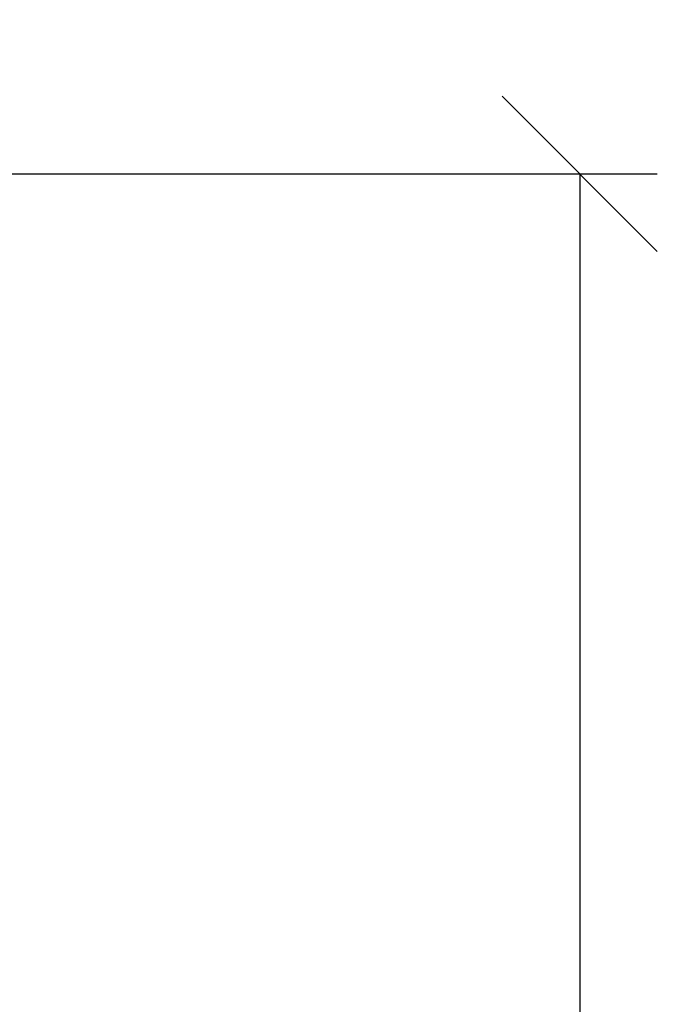
# Model space of a CAD drawing. Units: millimetres. Extents: x -471 to 3468, y -1183 to 4315.
# Drawn here: x 821 to 1049, y 3017 to 3369 of the extents above; entities that cross this region are included whole.
import ezdxf

# ---------------------------------------------------------------- set-up
doc = ezdxf.new("R2010")
doc.units = ezdxf.units.MM
doc.layers.add('ALFATEC-TEXTO', color=7, linetype='Continuous')
doc.styles.get("Standard").update_dxf_attribs({"font": 'arial.ttf'})
doc.dimstyles.new('ALFATEC', dxfattribs={"dimscale": 0.1, "dimtxt": 0.3, "dimasz": 0.3, "dimexe": 0.15, "dimexo": 0.1, "dimgap": 0.15, "dimtad": 0, "dimtxsty": 'Standard', "dimblk": 'OBLIQUE', "dimcen": -2.5, "dimclrd": 4, "dimclre": 4, "dimclrt": 256, "dimadec": 0, "dimazin": 0, "dimtfac": 1, "dimtmove": 0, "dimatfit": 3, "dimfxl": 1, "dimarcsym": 0})

# ---------------------------------------------------------------- blocks, each defined once
blk = doc.blocks.new('_OBLIQUE')
at = {"color": 0, "linetype": 'ByBlock'}
blk.add_line((-0.5, -0.5), (0.5, 0.5), dxfattribs=at)
blk = doc.blocks.new('*D69')
at = {"layer": 'ALFATEC-TEXTO', "color": 4, "lineweight": -2, "transparency": 16777216}
for p, q in [((51.3151815583084, 10.62823012858401), (51.44760466436107, 10.62823012858401)), ((51.43260466436107, 10.62823012858401), (51.43260466436107, 10.37189041512856)), ((51.43260466436107, 9.998886308767254), (51.43260466436107, 10.2552260222227)), ((51.3151815583084, 9.998886308767254), (51.44760466436107, 9.998886308767254))]:
    blk.add_line(p, q, dxfattribs=at)
at = {"layer": 'Defpoints', "color": 0, "transparency": 16777216}
for p in [(51.3051815583084, 10.62823012858401), (51.3051815583084, 9.998886308767254), (51.43260466436107, 9.998886308767254)]:
    blk.add_point(p, dxfattribs=at)
at = {"layer": 'ALFATEC-TEXTO', "color": 4, "lineweight": -2, "transparency": 16777216, "xscale": 0.03, "yscale": 0.03, "zscale": 0.03}
for p, rotation in [((51.43260466436107, 10.62823012858401), 90), ((51.43260466436107, 9.998886308767254), 270)]:
    blk.add_blockref('_OBLIQUE', p, dxfattribs=dict(at, rotation=rotation))
at = {"layer": 'ALFATEC-TEXTO', "transparency": 16777216, "insert": (51.43260466436105, 10.31355821867561), "char_height": 0.03, "attachment_point": 5, "rotation": 90}
blk.add_mtext('1160', dxfattribs=at)
blk = doc.blocks.new('*D71')
at = {"layer": 'ALFATEC-TEXTO', "color": 4, "lineweight": -2, "transparency": 16777216}
for p, q in [((51.10476735327151, 10.60441447293491), (51.10476735327151, 10.68229750658782)), ((51.32084735870207, 10.60441447293491), (51.32084735870207, 10.68229750658782)), ((51.10476735327151, 10.66729750658782), (51.16411363156661, 10.66729750658782)), ((51.32084735870207, 10.66729750658782), (51.26150108040699, 10.66729750658782))]:
    blk.add_line(p, q, dxfattribs=at)
at = {"layer": 'Defpoints', "color": 0, "transparency": 16777216}
for p in [(51.32084735870207, 10.66729750658782), (51.10476735327151, 10.59441447293491), (51.32084735870207, 10.59441447293491)]:
    blk.add_point(p, dxfattribs=at)
at = {"layer": 'ALFATEC-TEXTO', "color": 4, "lineweight": -2, "transparency": 16777216, "xscale": 0.03, "yscale": 0.03, "zscale": 0.03, "rotation": 180}
blk.add_blockref('_OBLIQUE', (51.10476735327151, 10.66729750658782), dxfattribs=at)
at = {"layer": 'ALFATEC-TEXTO', "color": 4, "lineweight": -2, "transparency": 16777216, "xscale": 0.03, "yscale": 0.03, "zscale": 0.03}
blk.add_blockref('_OBLIQUE', (51.32084735870207, 10.66729750658782), dxfattribs=at)
at = {"layer": 'ALFATEC-TEXTO', "transparency": 16777216, "insert": (51.2128073559868, 10.66729750658782), "char_height": 0.03, "attachment_point": 5}
blk.add_mtext('400', dxfattribs=at)
blk = doc.blocks.new('SPLIT')
at = {"layer": 'ALFATEC-TEXTO'}
dim = blk.add_linear_dim(base=(51.32084735870207, 10.66729750658782), p1=(51.10476735327151, 10.59441447293491), p2=(51.32084735870207, 10.59441447293491), text='400', dimstyle='ALFATEC', override={"dimpost": '<>'}, dxfattribs=at)
dim.commit()
dim.dimension.update_dxf_attribs({"geometry": '*D71', "text_midpoint": (51.2128073559868, 10.66729750658782)})
dim = blk.add_linear_dim(base=(51.43260466436107, 9.998886308767254), p1=(51.30518155830837, 10.628230128584), p2=(51.30518155830837, 9.99888630876725), angle=90, text='1160', dimstyle='ALFATEC', override={"dimpost": '<>'}, dxfattribs=at)
dim.commit()
dim.dimension.update_dxf_attribs({"geometry": '*D69', "text_midpoint": (51.43260466436105, 10.31355821867561)})

msp = doc.modelspace()

# ---------------------------------------------------------------- block references
at = {"layer": 'ALFATEC-TEXTO', "xscale": 1851.166188204002, "yscale": 1851.166188204002, "zscale": 1851.166188204002}
msp.add_blockref('SPLIT', (-94189.0124922438, -16360.40847622471), dxfattribs=at)

doc.saveas('drawing.dxf')
